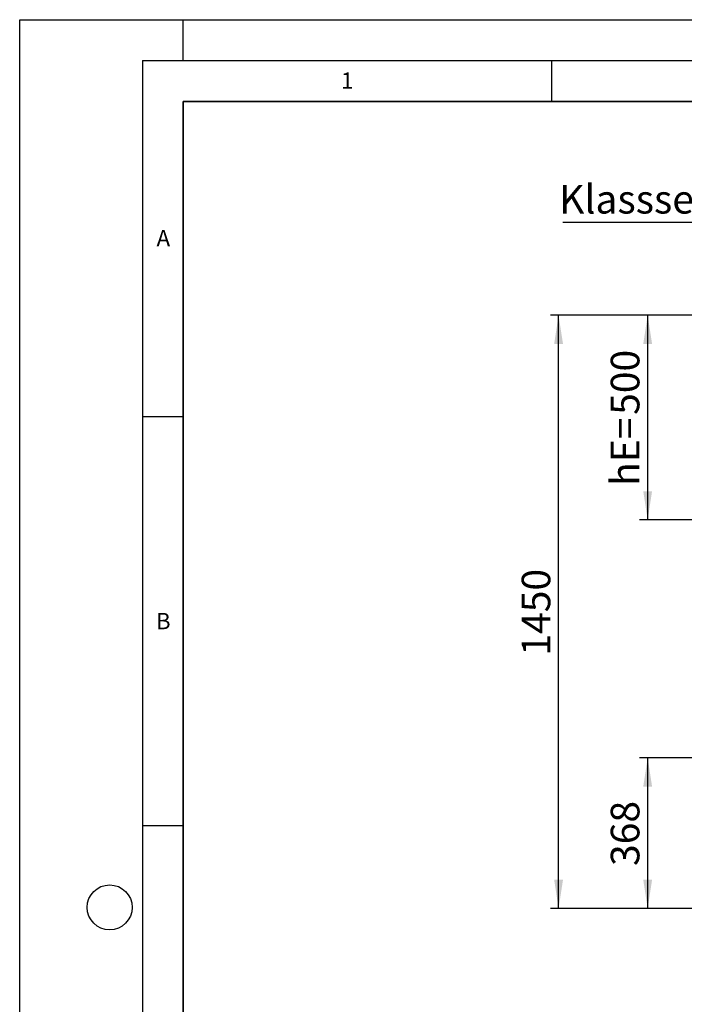
# Model space of a CAD drawing. Units: millimetres. Extents: x 0 to 420, y 0 to 297.
# Drawn here: x 0 to 81, y 177 to 297 of the extents above; entities that cross this region are included whole.
import ezdxf

# ---------------------------------------------------------------- set-up
doc = ezdxf.new("R2010")
doc.units = ezdxf.units.MM
doc.layers.add('LINIEN-DICK', color=7, linetype='Continuous', lineweight=35)
for name, color, linetype in [('LINIEN-DÜNN', 7, 'Continuous'), ('TEXT', 7, 'Continuous'), ('VORLAGE_TEXT', 7, 'Continuous')]:
    doc.layers.add(name, color=color, linetype=linetype)
doc.styles.add('SLDTEXTSTYLE0', font='TXT', dxfattribs={"width": 0.605})
doc.dimstyles.new('SLDDIMSTYLE3', dxfattribs={"dimtxt": 3.5, "dimasz": 3.5, "dimexe": 0, "dimexo": 0.0625, "dimgap": 0.875, "dimtad": 1, "dimlfac": 20, "dimrnd": 1e-09, "dimzin": 12, "dimdsep": 46, "dimtxsty": 'SLDTEXTSTYLE0', "dimsah": 1, "dimcen": 0.09, "dimadec": 0, "dimazin": 3, "dimtfac": 1, "dimtdec": 3, "dimtofl": 0, "dimtmove": 0, "dimatfit": 3, "dimfxl": 1, "dimfrac": 2, "dimtolj": 1, "dimtzin": 12, "dimarcsym": 0})

# ---------------------------------------------------------------- blocks, each defined once
blk = doc.blocks.new('_D_11')
at = {"layer": 'TEXT', "color": 7}
for p, q in [((94.25, 260.87), (75.77, 260.87)), ((76.77, 260.87), (76.77, 235.87)), ((90.5, 235.87), (75.77, 235.87))]:
    blk.add_line(p, q, dxfattribs=at)
for points in [[(76.77, 260.87), (76.23, 257.37), (77.31, 257.37)], [(76.77, 235.87), (77.31, 239.37), (76.23, 239.37)]]:
    blk.add_solid(points, dxfattribs=at)
at = {"layer": 'TEXT', "color": 7, "char_height": 3.5, "attachment_point": 1, "rotation": 90, "style": 'SLDTEXTSTYLE0'}
for s, insert in [('500', (72.26, 248.7)), ('hE=', (72.26, 240.01))]:
    blk.add_mtext(s, dxfattribs=dict(at, insert=insert))
blk = doc.blocks.new('_D_12')
at = {"layer": 'TEXT', "color": 7}
for p, q in [((94.25, 260.87), (64.88, 260.87)), ((65.88, 188.37), (65.88, 260.87)), ((94.75, 188.37), (64.88, 188.37))]:
    blk.add_line(p, q, dxfattribs=at)
for points in [[(65.88, 260.87), (65.34, 257.37), (66.42, 257.37)], [(65.88, 188.37), (66.42, 191.87), (65.34, 191.87)]]:
    blk.add_solid(points, dxfattribs=at)
at = {"layer": 'TEXT', "color": 7, "insert": (61.37, 219.27), "char_height": 3.5, "attachment_point": 1, "rotation": 90, "style": 'SLDTEXTSTYLE0'}
blk.add_mtext('1450', dxfattribs=at)
blk = doc.blocks.new('_D_13')
at = {"layer": 'TEXT', "color": 7}
for p, q in [((94.75, 206.77), (75.77, 206.77)), ((76.77, 206.77), (76.77, 188.37)), ((94.75, 188.37), (75.77, 188.37))]:
    blk.add_line(p, q, dxfattribs=at)
for points in [[(76.77, 206.77), (76.23, 203.27), (77.31, 203.27)], [(76.77, 188.37), (77.31, 191.87), (76.23, 191.87)]]:
    blk.add_solid(points, dxfattribs=at)
at = {"layer": 'TEXT', "color": 7, "insert": (72.26, 193.56), "char_height": 3.5, "attachment_point": 1, "rotation": 90, "style": 'SLDTEXTSTYLE0'}
blk.add_mtext('368', dxfattribs=at)
blk = doc.blocks.new('SW_NOTE_0_9')
at = {"layer": 'TEXT', "color": 0}
blk.add_line((-21.71, 0), (0, 0), dxfattribs=at)
at = {"layer": 'TEXT', "color": 0, "insert": (-22.17, 4.56), "char_height": 3.5, "attachment_point": 1, "style": 'SLDTEXTSTYLE0'}
blk.add_mtext('Klassse D', dxfattribs=at)

msp = doc.modelspace()

# ---------------------------------------------------------------- linework, layer by layer
at = {"layer": 'LINIEN-DICK'}
for p, q in [((20, 287), (20, 10)), ((410, 287), (20, 287))]:
    msp.add_line(p, q, dxfattribs=at)
at = {"layer": 'LINIEN-DÜNN'}
for p, q in [((0, 0), (0, 297)), ((0, 297), (420, 297)), ((20, 292), (20, 297)), ((15, 292), (415, 292)), ((15, 292), (15, 5)), ((65, 292), (65, 287)), ((15, 248.5), (20, 248.5)), ((15, 198.5), (20, 198.5))]:
    msp.add_line(p, q, dxfattribs=at)
msp.add_circle((11, 188.5), 2.75, dxfattribs=at)

# ---------------------------------------------------------------- block references
at = {"layer": 'TEXT'}
msp.add_blockref('SW_NOTE_0_9', (88.1164, 272.24243), dxfattribs=at)

# ---------------------------------------------------------------- texts
at = {"layer": 'VORLAGE_TEXT', "char_height": 2, "attachment_point": 2, "style": 'SLDTEXTSTYLE0'}
for s, insert in [('1', (40.05096, 290.55302)), ('A', (17.56098, 271.2966)), ('B', (17.55169, 224.49264))]:
    msp.add_mtext(s, dxfattribs=dict(at, insert=insert))

# ---------------------------------------------------------------- dimensions: what is measured, and where the dimension line sits
at = {"layer": 'TEXT', "color": 7}
for base, p1, p2, picture, middle in [((65.87783, 260.86681), (94.85062, 188.36681), (94.35062, 260.86681), '_D_12', (65.87783, 224.61681)), ((76.76815, 188.36681), (94.85062, 206.76681), (94.85062, 188.36681), '_D_13', (76.76815, 197.56681))]:
    dim = msp.add_linear_dim(base=base, p1=p1, p2=p2, angle=90, dimstyle='SLDDIMSTYLE3', dxfattribs=at)
    dim.commit()
    dim.dimension.update_dxf_attribs({"geometry": picture, "text_midpoint": middle, "dimtype": 160})
dim = msp.add_linear_dim(base=(76.76815, 235.86681), p1=(94.35062, 260.86681), p2=(90.60062, 235.86681), angle=90, text='hE=<>', dimstyle='SLDDIMSTYLE3', dxfattribs=at)
dim.commit()
dim.dimension.update_dxf_attribs({"geometry": '_D_11', "text_midpoint": (76.76815, 248.36681), "dimtype": 160})

doc.saveas('drawing.dxf')
